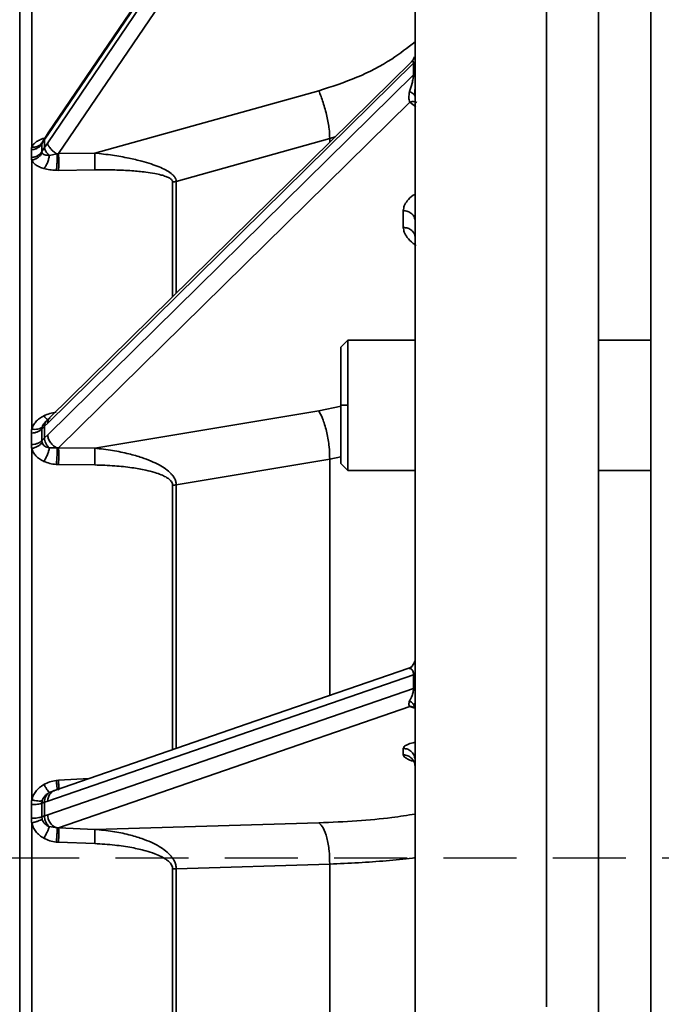
# Model space of a CAD drawing. Units: inches. Extents: x 1 to 114, y 1 to 80.
# Drawn here: x 24 to 27, y 50 to 55 of the extents above; entities that cross this region are included whole.
import ezdxf

# ---------------------------------------------------------------- set-up
doc = ezdxf.new("R2010")
doc.units = ezdxf.units.IN
doc.header["$LTSCALE"] = 7
doc.header["$MEASUREMENT"] = 0
doc.linetypes.add('HIDDEN', pattern=[0.075, 0.05, -0.025])
doc.layers.add('标注层', color=7, linetype='Continuous')
doc.layers.add('虚线', color=7, linetype='HIDDEN')
doc.styles.add('SLDTEXTSTYLE1', font='TXT', dxfattribs={"width": 0.75})
doc.dimstyles.new('SLDDIMSTYLE0', dxfattribs={"dimtxt": 0.875, "dimasz": 0.91, "dimexe": 0, "dimexo": 0.0625, "dimgap": 0.21875, "dimtad": 0, "dimtih": 1, "dimtoh": 1, "dimdec": 1, "dimrnd": 1e-09, "dimzin": 12, "dimdsep": 46, "dimtxsty": 'SLDTEXTSTYLE1', "dimsah": 1, "dimcen": 0.09, "dimadec": 0, "dimazin": 3, "dimtfac": 1, "dimtdec": 1, "dimtofl": 0, "dimtmove": 0, "dimatfit": 3, "dimfxl": 0, "dimfrac": 2, "dimtolj": 1, "dimtzin": 12, "dimarcsym": 0})

# ---------------------------------------------------------------- blocks, each defined once
blk = doc.blocks.new('_D')
at = {"layer": '标注层'}
for p, q in [((23.5199, 67.7446), (44.5696, 67.7446)), ((43.6946, 67.7446), (43.6946, 52.7103)), ((43.6946, 35.4248), (43.6946, 51.3212)), ((15.5636, 35.4248), (44.5696, 35.4248))]:
    blk.add_line(p, q, dxfattribs=at)
for points in [[(43.6946, 67.7446), (43.5546, 66.8346), (43.8346, 66.8346)], [(43.6946, 35.4248), (43.8346, 36.3348), (43.5546, 36.3348)]]:
    blk.add_solid(points, dxfattribs=at)
at = {"layer": '标注层', "insert": (43.3817, 52.4491), "char_height": 0.875, "attachment_point": 1, "style": 'SLDTEXTSTYLE1'}
blk.add_mtext('E', dxfattribs=at)
blk = doc.blocks.new('_D_3')
at = {"layer": '虚线'}
for p, q in [((23.1559, 50.9558), (37.9555, 50.9558)), ((37.0805, 50.9558), (37.0805, 43.8849)), ((37.0805, 35.4248), (37.0805, 42.4958)), ((15.5636, 35.4248), (37.9555, 35.4248))]:
    blk.add_line(p, q, dxfattribs=at)
for points in [[(37.0805, 50.9558), (36.9405, 50.0458), (37.2205, 50.0458)], [(37.0805, 35.4248), (37.2205, 36.3348), (36.9405, 36.3348)]]:
    blk.add_solid(points, dxfattribs=at)
at = {"layer": '虚线', "insert": (36.6065, 43.6237), "char_height": 0.875, "attachment_point": 1, "style": 'SLDTEXTSTYLE1'}
blk.add_mtext('C', dxfattribs=at)
blk = doc.blocks.new('_D_4')
at = {"layer": '虚线'}
for p, q in [((25.6268, 65.4248), (41.2626, 65.4248)), ((40.3876, 65.4248), (40.3876, 51.1194)), ((40.3876, 35.4248), (40.3876, 49.7303)), ((15.5636, 35.4248), (41.2626, 35.4248))]:
    blk.add_line(p, q, dxfattribs=at)
for points in [[(40.3876, 65.4248), (40.2476, 64.5148), (40.5276, 64.5148)], [(40.3876, 35.4248), (40.5276, 36.3348), (40.2476, 36.3348)]]:
    blk.add_solid(points, dxfattribs=at)
at = {"layer": '虚线', "insert": (39.9537, 50.8582), "char_height": 0.875, "attachment_point": 1, "style": 'SLDTEXTSTYLE1'}
blk.add_mtext('D', dxfattribs=at)

msp = doc.modelspace()

# ---------------------------------------------------------------- linework, layer by layer
at = {"color": 7, "linetype": 'Continuous', "lineweight": 35}
for p, q in [((26.7759, 43.5029), (26.7759, 58.2309)), ((23.8803, 54.426), (25.6371, 57.0126)), ((25.6371, 56.9752), (23.8803, 54.3885)), ((25.6188, 56.8196), (23.9323, 54.3365)), ((23.8803, 53.0425), (25.6371, 54.7707)), ((25.6371, 54.7149), (25.6371, 54.7707)), ((25.6371, 54.7149), (23.8803, 52.9865)), ((24.1061, 54.3389), (25.1823, 54.6381)), ((25.6188, 54.5834), (23.9323, 52.9242)), ((25.6483, 54.5615), (25.6188, 54.5834)), ((23.8674, 54.4116), (23.8559, 54.3934)), ((23.8664, 54.4077), (23.862, 54.4105)), ((23.8803, 54.426), (23.865, 54.4034)), ((23.8831, 54.4353), (23.8678, 54.4127)), ((23.8833, 54.4353), (23.8803, 54.426)), ((25.2345, 54.408), (25.2605, 54.4165)), ((23.8521, 54.3828), (23.865, 54.4034)), ((23.8535, 54.3895), (23.8521, 54.3828)), ((23.8521, 54.3828), (23.8521, 54.3456)), ((23.8521, 54.3456), (23.865, 54.3661)), ((23.8579, 54.3966), (23.8535, 54.3895)), ((23.865, 54.4034), (23.865, 54.3661)), ((23.865, 54.3661), (23.8803, 54.3885)), ((25.2345, 54.408), (24.4978, 54.2029)), ((25.2345, 54.3909), (25.2345, 54.408)), ((23.8521, 54.3456), (23.8535, 54.3395)), ((23.8881, 54.3275), (23.9254, 54.3344)), ((23.9254, 54.3344), (23.9323, 54.3365)), ((23.9323, 54.3365), (24.1061, 54.3389)), ((23.9323, 54.2559), (23.9214, 54.256)), ((24.1061, 54.2584), (23.9323, 54.2559)), ((25.588, 53.9822), (25.588, 54.0627)), ((25.3216, 53.4403), (25.2879, 53.4065)), ((25.6449, 53.4403), (25.3216, 53.4403)), ((26.7759, 53.4403), (26.5249, 53.4403)), ((24.1061, 52.9218), (25.1823, 53.101)), ((25.1823, 53.101), (25.2899, 53.1245)), ((25.3216, 53.1278), (25.2879, 53.1278)), ((23.8732, 53.0514), (23.8637, 53.0412)), ((23.8682, 53.046), (23.8637, 53.0412)), ((23.8803, 53.0425), (23.865, 53.0274)), ((23.8904, 53.0686), (23.875, 53.0534)), ((23.8521, 53.0135), (23.865, 53.0274)), ((23.8535, 53.0233), (23.8521, 53.0135)), ((23.8521, 53.0135), (23.8521, 52.9578)), ((23.865, 53.0274), (23.865, 52.9715)), ((23.8521, 52.9578), (23.865, 52.9715)), ((23.8521, 52.9578), (23.8535, 52.9485)), ((23.865, 52.9715), (23.8803, 52.9865)), ((23.8881, 52.9229), (23.9254, 52.923)), ((23.9254, 52.923), (23.9323, 52.9242)), ((23.9323, 52.9242), (24.1061, 52.9218)), ((25.2345, 52.8692), (24.4978, 52.7461)), ((25.2345, 52.8692), (25.2879, 52.88)), ((25.2879, 52.849), (25.3216, 52.8153)), ((23.9323, 52.8436), (23.9214, 52.8441)), ((24.1061, 52.8413), (23.9323, 52.8436)), ((25.3216, 52.8153), (25.6449, 52.8153)), ((26.5249, 52.8153), (26.7759, 52.8153)), ((23.8803, 51.2277), (25.6371, 51.8346)), ((25.6371, 51.7686), (25.6371, 51.8346)), ((25.6371, 51.7686), (23.8803, 51.1616)), ((25.6188, 51.6813), (23.9323, 51.0987)), ((25.6432, 51.6735), (25.6188, 51.6813)), ((25.6427, 51.6775), (25.6434, 51.6779)), ((25.6449, 51.6668), (25.6431, 51.6788)), ((25.588, 51.4501), (25.588, 51.4812)), ((25.6438, 51.4336), (25.6442, 51.4337)), ((23.9323, 51.3274), (24.0801, 51.3362)), ((23.9214, 51.3265), (23.9323, 51.3274)), ((23.902, 51.2731), (23.8881, 51.2685)), ((23.9113, 51.2779), (23.9016, 51.2744)), ((23.8535, 51.2287), (23.8521, 51.2174)), ((23.8521, 51.2174), (23.865, 51.2224)), ((23.8521, 51.2174), (23.8521, 51.1517)), ((23.8803, 51.2277), (23.865, 51.2224)), ((23.865, 51.2224), (23.865, 51.1564)), ((23.8521, 51.1517), (23.865, 51.1564)), ((23.8521, 51.1517), (23.8535, 51.1405)), ((23.865, 51.1564), (23.8803, 51.1616)), ((23.8881, 51.1052), (23.9254, 51.0986)), ((24.1061, 51.0917), (25.1823, 51.1238)), ((23.9254, 51.0986), (23.9323, 51.0987)), ((23.9323, 51.0987), (24.1061, 51.0917)), ((23.9323, 51.0304), (23.9214, 51.0312)), ((24.1061, 51.0235), (23.9323, 51.0304)), ((25.2345, 50.9256), (24.4978, 50.9032))]:
    msp.add_line(p, q, dxfattribs=at)
at = {"color": 7, "linetype": 'Continuous', "lineweight": 35, "flags": 128}
for points in [[(25.6339, 57.013), (24.8508, 55.8601), (23.8832, 54.4354)], [(25.6259, 54.776), (24.8581, 54.0206), (23.8904, 53.0686)], [(25.6142, 51.8662), (24.88, 51.6125), (23.9123, 51.2782)]]:
    msp.add_lwpolyline(points, dxfattribs=at)
at = {"color": 7, "linetype": 'Continuous', "lineweight": 35}
for points in [[(26.2749, 58.4948), (26.2749, 58.4899), (26.2749, 58.4801), (26.2749, 58.4011), (26.2749, 58.2754), (26.2749, 58.0992), (26.2749, 57.8749), (26.2749, 57.6034), (26.2749, 57.2867), (26.2749, 56.9264), (26.2749, 56.525), (26.2749, 56.0848), (26.2749, 55.6085), (26.2749, 55.0991), (26.2749, 54.5598), (26.2749, 53.9937), (26.2749, 53.4044), (26.2749, 52.7954), (26.2749, 52.1707), (26.2749, 51.5338), (26.2749, 50.8889), (26.2749, 50.4561), (26.2749, 50.2398)], [(26.5249, 58.4861), (26.5249, 58.4812), (26.5249, 58.4713), (26.5249, 58.392), (26.5249, 58.2659), (26.5249, 58.0891), (26.5249, 57.864), (26.5249, 57.5916), (26.5249, 57.2738), (26.5249, 56.9124), (26.5249, 56.5096), (26.5249, 56.068), (26.5249, 55.5904), (26.5249, 55.0795), (26.5249, 54.5386), (26.5249, 53.971), (26.5249, 53.3803), (26.5249, 52.77), (26.5249, 52.1439), (26.5249, 51.5058), (26.5249, 50.8598), (26.5249, 50.4265), (26.5249, 50.2098)], [(25.6449, 58.4728), (25.6449, 58.4679), (25.6449, 58.4581), (25.6449, 58.3789), (25.6449, 58.2529), (25.6449, 58.0764), (25.6449, 57.8517), (25.6449, 57.5798), (25.6449, 57.2624), (25.6449, 56.9016), (25.6449, 56.4995), (25.6449, 56.0587), (25.6449, 55.5817), (25.6449, 55.0717), (25.6449, 54.5317), (25.6449, 53.965), (25.6449, 53.3752), (25.6449, 52.7659), (25.6449, 52.1408), (25.6449, 51.5038), (25.6449, 50.8588), (25.6449, 50.4261), (25.6449, 50.2098)], [(23.7469, 55.1129), (23.7469, 55.1083), (23.7469, 55.0992), (23.7469, 55.0258), (23.7469, 54.9095), (23.7469, 54.7469), (23.7469, 54.5409), (23.7469, 54.2931), (23.7469, 54.006), (23.7469, 53.6824), (23.7469, 53.3253), (23.7469, 52.9382), (23.7469, 52.5248), (23.7469, 52.0892), (23.7469, 51.6354), (23.7469, 51.1679), (23.7469, 50.6912), (23.7469, 50.3703), (23.7469, 50.2098)], [(23.8037, 54.3672), (23.8037, 54.4474), (23.8037, 54.6079), (23.8037, 54.8006), (23.8037, 54.9596), (23.8037, 55.0307), (23.8037, 55.0662)], [(23.8521, 54.3828), (23.8494, 54.379), (23.8442, 54.3715), (23.8321, 54.3628), (23.8181, 54.3567), (23.8077, 54.3554), (23.8025, 54.3547)], [(23.8025, 54.3177), (23.8025, 54.3239), (23.8025, 54.3364), (23.8025, 54.3486), (23.8025, 54.3547)], [(23.8521, 54.3456), (23.8494, 54.3418), (23.8442, 54.3343), (23.8321, 54.3258), (23.8181, 54.3197), (23.8077, 54.3184), (23.8025, 54.3177)], [(23.8037, 53.0134), (23.8037, 53.1375), (23.8037, 53.3856), (23.8037, 53.7235), (23.8037, 54.0355), (23.8037, 54.2152), (23.8037, 54.3051)], [(24.4978, 54.2029), (24.4949, 54.2022), (24.4893, 54.2007), (24.4833, 54.2003), (24.4804, 54.2001)], [(25.3216, 53.4403), (25.3216, 53.4356), (25.3216, 53.4262), (25.3216, 53.3539), (25.3216, 53.2506), (25.3216, 53.1687), (25.3216, 53.1278)], [(25.2879, 53.4065), (25.2879, 53.4023), (25.2879, 53.394), (25.2879, 53.3295), (25.2879, 53.2374), (25.2879, 53.1643), (25.2879, 53.1278)], [(25.2879, 53.1278), (25.2879, 53.0913), (25.2879, 53.0182), (25.2879, 52.9261), (25.2879, 52.8616), (25.2879, 52.8532), (25.2879, 52.849)], [(25.3216, 53.1278), (25.3216, 53.0868), (25.3216, 53.0049), (25.3216, 52.9016), (25.3216, 52.8294), (25.3216, 52.82), (25.3216, 52.8153)], [(23.8521, 53.0135), (23.8494, 53.011), (23.8442, 53.0059), (23.8321, 53.0001), (23.8181, 52.996), (23.8077, 52.9951), (23.8025, 52.9947)], [(23.8025, 52.9393), (23.8025, 52.9486), (23.8025, 52.9671), (23.8025, 52.9855), (23.8025, 52.9947)], [(23.8521, 52.9578), (23.8494, 52.9553), (23.8442, 52.9503), (23.8321, 52.9447), (23.8181, 52.9406), (23.8077, 52.9398), (23.8025, 52.9393)], [(23.8037, 51.2328), (23.8037, 51.3818), (23.8037, 51.6798), (23.8037, 52.1114), (23.8037, 52.529), (23.8037, 52.79), (23.8037, 52.9204)], [(24.4978, 52.7461), (24.4949, 52.7456), (24.4893, 52.7447), (24.4833, 52.7444), (24.4804, 52.7443)], [(23.8521, 51.2174), (23.8494, 51.2165), (23.8442, 51.2147), (23.8321, 51.2126), (23.8181, 51.2111), (23.8077, 51.2108), (23.8025, 51.2107)], [(23.8025, 51.1454), (23.8025, 51.1563), (23.8025, 51.178), (23.8025, 51.1998), (23.8025, 51.2107)], [(23.8521, 51.1517), (23.8494, 51.1509), (23.8442, 51.1491), (23.8321, 51.1472), (23.8181, 51.1458), (23.8077, 51.1455), (23.8025, 51.1454)], [(23.8037, 50.2098), (23.8037, 50.363), (23.8037, 50.6694), (23.8037, 50.9719), (23.8037, 51.1231)], [(25.2345, 49.494), (25.2345, 49.6527), (25.2345, 49.9699), (25.2345, 50.4497), (25.2345, 50.767), (25.2345, 50.9256)], [(24.4978, 50.9032), (24.4949, 50.9031), (24.4893, 50.9028), (24.4833, 50.9027), (24.4804, 50.9027)], [(24.4804, 49.5169), (24.4804, 49.6705), (24.4804, 49.9775), (24.4804, 50.4421), (24.4804, 50.7492), (24.4804, 50.9027)], [(24.4978, 50.9032), (24.4978, 50.7496), (24.4978, 50.4423), (24.4978, 49.9774), (24.4978, 49.6701), (24.4978, 49.5164)]]:
    msp.add_open_spline(points, degree=3, dxfattribs=at)
for points, knots in [([(25.1823, 54.6381), (25.2439, 54.658), (25.3671, 54.6979), (25.523, 54.7785), (25.6082, 54.8444), (25.6449, 54.8728)], [0, 0, 0, 0, 0.362649, 0.725296, 1, 1, 1, 1]), ([(25.6415, 54.7998), (25.6396, 54.7954), (25.636, 54.7868), (25.6296, 54.7799), (25.6264, 54.7765)], [0, 0, 0, 0, 0.50867, 1, 1, 1, 1]), ([(25.6437, 54.8009), (25.6435, 54.8011), (25.6425, 54.8026), (25.6388, 54.7944), (25.6358, 54.7876)], [0, 0, 0, 0, 0.184423, 1, 1, 1, 1]), ([(25.6371, 54.7707), (25.6371, 54.7719), (25.637, 54.7743), (25.6364, 54.7779), (25.6344, 54.7814), (25.6309, 54.7811), (25.6279, 54.7771), (25.6266, 54.7755)], [0, 0, 0, 0, 0.075479, 0.154151, 0.326443, 0.725069, 1, 1, 1, 1]), ([(25.6183, 54.6336), (25.6224, 54.6466), (25.6283, 54.6654), (25.6344, 54.6916), (25.6364, 54.7044), (25.637, 54.7108), (25.6371, 54.7135), (25.6371, 54.7149)], [0, 0, 0, 0, 0.553943, 0.799175, 0.905167, 0.953566, 1, 1, 1, 1]), ([(25.6431, 54.6131), (25.6437, 54.6296), (25.6447, 54.6548), (25.6449, 54.692), (25.6449, 54.7084), (25.6449, 54.7138)], [0, 0, 0, 0, 0.561103, 0.856159, 1, 1, 1, 1]), ([(25.2345, 54.408), (25.2341, 54.4226), (25.2333, 54.4528), (25.2218, 54.5156), (25.2041, 54.5818), (25.1894, 54.6198), (25.1823, 54.6381)], [0, 0, 0, 0, 0.241238, 0.499802, 0.758475, 1, 1, 1, 1]), ([(25.6188, 54.5834), (25.6166, 54.5905), (25.612, 54.6059), (25.6161, 54.6239), (25.6183, 54.6336)], [0, 0, 0, 0, 0.460063, 1, 1, 1, 1]), ([(25.6449, 54.6057), (25.6445, 54.6084), (25.6439, 54.6139), (25.6383, 54.6217), (25.6298, 54.6285), (25.6221, 54.6319), (25.6183, 54.6336)], [0, 0, 0, 0, 0.247575, 0.501851, 0.75516, 1, 1, 1, 1]), ([(25.6188, 54.5834), (25.6229, 54.5843), (25.6312, 54.5862), (25.6429, 54.5855), (25.6492, 54.5826), (25.6524, 54.5812)], [0, 0, 0, 0, 0.328299, 0.667948, 1, 1, 1, 1]), ([(23.8037, 54.3672), (23.8059, 54.3713), (23.8102, 54.3797), (23.823, 54.3913), (23.8401, 54.4021), (23.8546, 54.4077), (23.862, 54.4105)], [0, 0, 0, 0, 0.234681, 0.473297, 0.732454, 1, 1, 1, 1]), ([(23.865, 54.4034), (23.8652, 54.4061), (23.8654, 54.4096), (23.8676, 54.4119), (23.8681, 54.4125)], [0, 0, 0, 0, 0.74, 1, 1, 1, 1]), ([(23.8025, 54.3547), (23.8025, 54.3568), (23.8026, 54.361), (23.8034, 54.3651), (23.8037, 54.3672)], [0, 0, 0, 0, 0.500406, 1, 1, 1, 1]), ([(23.8037, 54.3672), (23.809, 54.3671), (23.8195, 54.367), (23.8338, 54.3716), (23.8459, 54.379), (23.851, 54.386), (23.8535, 54.3895)], [0, 0, 0, 0, 0.249969, 0.506102, 0.759016, 1, 1, 1, 1]), ([(23.8881, 54.3275), (23.8848, 54.3307), (23.8781, 54.3372), (23.8708, 54.3475), (23.8659, 54.3575), (23.8653, 54.3633), (23.865, 54.3661)], [0, 0, 0, 0, 0.246198, 0.499947, 0.753725, 1, 1, 1, 1]), ([(23.8803, 54.3885), (23.8809, 54.3844), (23.8822, 54.376), (23.8923, 54.3608), (23.9072, 54.3458), (23.9195, 54.3382), (23.9254, 54.3344)], [0, 0, 0, 0, 0.239194, 0.496348, 0.755509, 1, 1, 1, 1]), ([(23.8037, 54.3051), (23.8034, 54.3072), (23.8026, 54.3114), (23.8025, 54.3156), (23.8025, 54.3177)], [0, 0, 0, 0, 0.499598, 1, 1, 1, 1]), ([(23.8535, 54.3395), (23.851, 54.3355), (23.8459, 54.3272), (23.8338, 54.3168), (23.8195, 54.3088), (23.809, 54.3063), (23.8037, 54.3051)], [0, 0, 0, 0, 0.2409842, 0.493898, 0.7500305, 1, 1, 1, 1]), ([(23.8535, 54.3395), (23.8549, 54.3376), (23.8577, 54.3337), (23.8657, 54.3299), (23.8759, 54.3276), (23.884, 54.3275), (23.8881, 54.3275)], [0, 0, 0, 0, 0.234727, 0.478006, 0.732614, 1, 1, 1, 1]), ([(23.8881, 54.3275), (23.8872, 54.3218), (23.8854, 54.3101), (23.8793, 54.2921), (23.8713, 54.2757), (23.8651, 54.2682), (23.862, 54.2644)], [0, 0, 0, 0, 0.237225, 0.49089, 0.749451, 1, 1, 1, 1]), ([(23.9254, 54.3344), (23.9256, 54.328), (23.926, 54.3145), (23.9254, 54.2918), (23.9238, 54.2706), (23.9222, 54.2607), (23.9214, 54.256)], [0, 0, 0, 0, 0.239932, 0.497972, 0.757133, 1, 1, 1, 1]), ([(23.9323, 54.3365), (23.9326, 54.3299), (23.9333, 54.3163), (23.9335, 54.2928), (23.9333, 54.2709), (23.9326, 54.2608), (23.9323, 54.2559)], [0, 0, 0, 0, 0.2409002, 0.5, 0.7590998, 1, 1, 1, 1]), ([(24.4978, 54.2029), (24.4973, 54.2067), (24.4964, 54.2149), (24.49, 54.2246), (24.482, 54.2335), (24.4692, 54.2444), (24.4466, 54.2584), (24.414, 54.2733), (24.3758, 54.2872), (24.3275, 54.3015), (24.2657, 54.3159), (24.1899, 54.3294), (24.1348, 54.3357), (24.1061, 54.3389)], [0, 0, 0, 0, 0.040572, 0.086558, 0.106589, 0.144387, 0.223169, 0.305098, 0.397285, 0.499963, 0.641387, 0.813661, 1, 1, 1, 1]), ([(24.1061, 54.2584), (24.1064, 54.2633), (24.1071, 54.2734), (24.1074, 54.2953), (24.1071, 54.3188), (24.1064, 54.3324), (24.1061, 54.3389)], [0, 0, 0, 0, 0.240858, 0.499913, 0.759016, 1, 1, 1, 1]), ([(23.862, 54.2644), (23.8546, 54.2668), (23.8401, 54.2716), (23.823, 54.2815), (23.8102, 54.2927), (23.8059, 54.301), (23.8037, 54.3051)], [0, 0, 0, 0, 0.267531, 0.526704, 0.765302, 1, 1, 1, 1]), ([(23.9214, 54.256), (23.9108, 54.2565), (23.89, 54.2576), (23.8712, 54.2622), (23.862, 54.2644)], [0, 0, 0, 0, 0.514141, 1, 1, 1, 1]), ([(24.4804, 54.2001), (24.4801, 54.2021), (24.4795, 54.2063), (24.4738, 54.2131), (24.4655, 54.2187), (24.4557, 54.2235), (24.4433, 54.2284), (24.4229, 54.2345), (24.391, 54.2414), (24.3441, 54.2485), (24.2801, 54.2546), (24.1982, 54.2587), (24.1383, 54.2585), (24.1061, 54.2584)], [0, 0, 0, 0, 0.0242998, 0.0505599, 0.0933547, 0.1180399, 0.1452272, 0.2054457, 0.2882453, 0.3983943, 0.5633506, 0.7658997, 1, 1, 1, 1]), ([(24.4804, 53.649), (24.4804, 53.7359), (24.4804, 53.9343), (24.4804, 54.1044), (24.4804, 54.2001)], [0, 0, 0, 0, 0.43793, 1, 1, 1, 1]), ([(24.4978, 54.2029), (24.4978, 54.1073), (24.4978, 53.9414), (24.4978, 53.748), (24.4978, 53.6661)], [0, 0, 0, 0, 0.576569, 1, 1, 1, 1]), ([(25.588, 54.0627), (25.589, 54.0706), (25.5909, 54.0868), (25.6078, 54.1116), (25.6259, 54.1304), (25.6417, 54.1397), (25.6449, 54.1415)], [0, 0, 0, 0, 0.264312, 0.545755, 0.909414, 1, 1, 1, 1]), ([(25.643, 54.0222), (25.6425, 54.0253), (25.641, 54.0348), (25.6293, 54.0483), (25.6104, 54.0598), (25.5953, 54.0618), (25.588, 54.0627)], [0, 0, 0, 0, 0.142497, 0.43528, 0.728062, 1, 1, 1, 1]), ([(25.6449, 53.9334), (25.6441, 53.9394), (25.6425, 53.9517), (25.6294, 53.9679), (25.6104, 53.9793), (25.5953, 53.9813), (25.588, 53.9822)], [0, 0, 0, 0, 0.240773, 0.500001, 0.759228, 1, 1, 1, 1]), ([(25.6494, 53.8954), (25.6447, 53.8986), (25.6272, 53.9102), (25.6077, 53.9317), (25.5909, 53.9579), (25.589, 53.9743), (25.588, 53.9822)], [0, 0, 0, 0, 0.129502, 0.477639, 0.74701, 1, 1, 1, 1]), ([(23.862, 53.0772), (23.8712, 53.0811), (23.89, 53.0893), (23.9108, 53.0927), (23.9214, 53.0944)], [0, 0, 0, 0, 0.4858533, 1, 1, 1, 1]), ([(25.2345, 52.8692), (25.2341, 52.8887), (25.2333, 52.929), (25.2218, 52.9966), (25.2041, 53.0589), (25.1894, 53.0873), (25.1823, 53.101)], [0, 0, 0, 0, 0.2412378, 0.4998018, 0.7584753, 1, 1, 1, 1]), ([(23.8037, 53.0134), (23.8059, 53.0196), (23.8102, 53.032), (23.823, 53.0493), (23.8401, 53.0651), (23.8546, 53.0731), (23.862, 53.0772)], [0, 0, 0, 0, 0.2346812, 0.4732965, 0.7324542, 1, 1, 1, 1]), ([(23.8638, 53.0412), (23.8618, 53.0388), (23.8571, 53.0332), (23.8548, 53.0269), (23.8535, 53.0233)], [0, 0, 0, 0, 0.430075, 1, 1, 1, 1]), ([(23.8852, 53.0582), (23.8851, 53.0581), (23.8839, 53.0566), (23.879, 53.0588), (23.8712, 53.0652), (23.865, 53.0732), (23.862, 53.0772)], [0, 0, 0, 0, 0.04076, 0.36573, 0.690699, 1, 1, 1, 1]), ([(23.865, 53.0274), (23.8654, 53.0313), (23.866, 53.0391), (23.8698, 53.0479), (23.8739, 53.0517), (23.8754, 53.0531)], [0, 0, 0, 0, 0.383423, 0.778526, 1, 1, 1, 1]), ([(23.8909, 53.0682), (23.8881, 53.0651), (23.8817, 53.0584), (23.8808, 53.0481), (23.8803, 53.0425)], [0, 0, 0, 0, 0.456616, 1, 1, 1, 1]), ([(23.8025, 52.9947), (23.8025, 52.9978), (23.8026, 53.0041), (23.8034, 53.0103), (23.8037, 53.0134)], [0, 0, 0, 0, 0.500406, 1, 1, 1, 1]), ([(23.8037, 53.0134), (23.809, 53.0129), (23.8195, 53.0117), (23.8338, 53.0133), (23.8459, 53.017), (23.851, 53.0212), (23.8535, 53.0233)], [0, 0, 0, 0, 0.249969, 0.506102, 0.759016, 1, 1, 1, 1]), ([(23.8535, 52.9485), (23.851, 52.9455), (23.8459, 52.9395), (23.8338, 52.9313), (23.8195, 52.9245), (23.809, 52.9218), (23.8037, 52.9204)], [0, 0, 0, 0, 0.240984, 0.493898, 0.750031, 1, 1, 1, 1]), ([(23.8535, 52.9485), (23.8549, 52.9454), (23.8577, 52.9389), (23.8657, 52.9315), (23.8759, 52.9259), (23.884, 52.9239), (23.8881, 52.9229)], [0, 0, 0, 0, 0.2347279, 0.478005, 0.7326163, 1, 1, 1, 1]), ([(23.8881, 52.9229), (23.8848, 52.9264), (23.8781, 52.9335), (23.8708, 52.946), (23.8659, 52.959), (23.8653, 52.9674), (23.865, 52.9715)], [0, 0, 0, 0, 0.246198, 0.499947, 0.753725, 1, 1, 1, 1]), ([(23.8803, 52.9865), (23.8809, 52.9806), (23.8822, 52.9684), (23.8923, 52.9495), (23.9072, 52.933), (23.9195, 52.9263), (23.9254, 52.923)], [0, 0, 0, 0, 0.239194, 0.496348, 0.755509, 1, 1, 1, 1]), ([(23.8037, 52.9204), (23.8034, 52.9236), (23.8026, 52.9299), (23.8025, 52.9362), (23.8025, 52.9393)], [0, 0, 0, 0, 0.499598, 1, 1, 1, 1]), ([(23.862, 52.8585), (23.8546, 52.8623), (23.8401, 52.8697), (23.823, 52.885), (23.8102, 52.9019), (23.8059, 52.9143), (23.8037, 52.9204)], [0, 0, 0, 0, 0.267529, 0.526702, 0.765301, 1, 1, 1, 1]), ([(23.8881, 52.9229), (23.8872, 52.9182), (23.8854, 52.9085), (23.8793, 52.8913), (23.8713, 52.8736), (23.8651, 52.8635), (23.862, 52.8585)], [0, 0, 0, 0, 0.237225, 0.49089, 0.749451, 1, 1, 1, 1]), ([(23.9254, 52.923), (23.9256, 52.9181), (23.926, 52.908), (23.9254, 52.8866), (23.9238, 52.8638), (23.9222, 52.8505), (23.9214, 52.8441)], [0, 0, 0, 0, 0.239932, 0.497972, 0.757133, 1, 1, 1, 1]), ([(23.9323, 52.9242), (23.9326, 52.9194), (23.9333, 52.9093), (23.9335, 52.8874), (23.9333, 52.8639), (23.9326, 52.8502), (23.9323, 52.8436)], [0, 0, 0, 0, 0.2409, 0.5, 0.7591, 1, 1, 1, 1]), ([(24.4978, 52.7461), (24.4973, 52.7516), (24.4964, 52.7632), (24.49, 52.7768), (24.482, 52.789), (24.4692, 52.8041), (24.4466, 52.823), (24.414, 52.8429), (24.3758, 52.861), (24.3275, 52.8791), (24.2657, 52.8967), (24.1899, 52.9124), (24.1348, 52.9186), (24.1061, 52.9218)], [0, 0, 0, 0, 0.0405725, 0.0865583, 0.1065888, 0.1443874, 0.2231688, 0.3050983, 0.3972846, 0.4999635, 0.6413866, 0.8136605, 1, 1, 1, 1]), ([(24.1061, 52.8413), (24.1064, 52.8479), (24.1071, 52.8615), (24.1074, 52.885), (24.1071, 52.9069), (24.1064, 52.9169), (24.1061, 52.9218)], [0, 0, 0, 0, 0.2408583, 0.4999129, 0.7590158, 1, 1, 1, 1]), ([(23.9214, 52.8441), (23.9108, 52.8453), (23.89, 52.8475), (23.8712, 52.8549), (23.862, 52.8585)], [0, 0, 0, 0, 0.514141, 1, 1, 1, 1]), ([(25.2345, 51.735), (25.2345, 51.8249), (25.2345, 52.0678), (25.2345, 52.4493), (25.2345, 52.7292), (25.2345, 52.8692)], [0, 0, 0, 0, 0.227106, 0.613553, 1, 1, 1, 1]), ([(24.4804, 52.7443), (24.4801, 52.7472), (24.4795, 52.7532), (24.4738, 52.7632), (24.4655, 52.7716), (24.4557, 52.7787), (24.4433, 52.7862), (24.4229, 52.7957), (24.391, 52.8068), (24.3441, 52.8187), (24.2801, 52.8298), (24.1982, 52.8385), (24.1383, 52.8403), (24.1061, 52.8413)], [0, 0, 0, 0, 0.0242998, 0.0505599, 0.0933547, 0.1180399, 0.1452272, 0.2054457, 0.2882453, 0.3983943, 0.5633506, 0.7658997, 1, 1, 1, 1]), ([(24.4804, 51.4745), (24.4804, 51.6194), (24.4804, 51.9127), (24.4804, 52.3385), (24.4804, 52.609), (24.4804, 52.7443)], [0, 0, 0, 0, 0.328043, 0.664021, 1, 1, 1, 1]), ([(24.4978, 52.7461), (24.4978, 52.6107), (24.4978, 52.34), (24.4978, 51.9156), (24.4978, 51.6238), (24.4978, 51.4805)], [0, 0, 0, 0, 0.337286, 0.674572, 1, 1, 1, 1]), ([(25.6183, 51.8646), (25.6154, 51.8657), (25.6124, 51.8669), (25.6142, 51.8662), (25.6143, 51.8662)], [0, 0, 0, 0, 0.99097, 1, 1, 1, 1]), ([(25.6435, 51.9011), (25.6422, 51.8969), (25.6395, 51.8884), (25.6322, 51.8781), (25.6234, 51.8701), (25.6171, 51.8674), (25.6139, 51.8661)], [0, 0, 0, 0, 0.2463299, 0.4979035, 0.7504226, 1, 1, 1, 1]), ([(25.6431, 51.8994), (25.6416, 51.8948), (25.6385, 51.8855), (25.6298, 51.8734), (25.6221, 51.8675), (25.6183, 51.8646)], [0, 0, 0, 0, 0.335553, 0.672819, 1, 1, 1, 1]), ([(25.6371, 51.8346), (25.6371, 51.836), (25.637, 51.8389), (25.6364, 51.8443), (25.6344, 51.8524), (25.6283, 51.862), (25.6224, 51.8635), (25.6183, 51.8646)], [0, 0, 0, 0, 0.046434, 0.094833, 0.200825, 0.446057, 1, 1, 1, 1]), ([(25.6449, 51.8585), (25.6449, 51.8628), (25.6449, 51.876), (25.6447, 51.8937), (25.6437, 51.8972), (25.6431, 51.8995)], [0, 0, 0, 0, 0.139971, 0.436361, 1, 1, 1, 1]), ([(25.6183, 51.7084), (25.6224, 51.716), (25.6283, 51.7271), (25.6344, 51.7464), (25.6364, 51.7577), (25.637, 51.7641), (25.6371, 51.7671), (25.6371, 51.7686)], [0, 0, 0, 0, 0.553943, 0.799175, 0.905167, 0.953566, 1, 1, 1, 1]), ([(25.6431, 51.6784), (25.6437, 51.6886), (25.6447, 51.7041), (25.6449, 51.7339), (25.6449, 51.75), (25.6449, 51.7553)], [0, 0, 0, 0, 0.561101, 0.856156, 1, 1, 1, 1]), ([(25.6188, 51.6813), (25.6166, 51.6847), (25.612, 51.6921), (25.6161, 51.7027), (25.6183, 51.7084)], [0, 0, 0, 0, 0.4600627, 1, 1, 1, 1]), ([(25.6431, 51.6788), (25.6416, 51.6828), (25.6385, 51.6907), (25.6298, 51.7009), (25.6221, 51.7059), (25.6183, 51.7084)], [0, 0, 0, 0, 0.337943, 0.674598, 1, 1, 1, 1]), ([(25.6188, 51.6813), (25.6229, 51.6813), (25.631, 51.6815), (25.6381, 51.6783), (25.6416, 51.6768)], [0, 0, 0, 0, 0.513106, 1, 1, 1, 1]), ([(25.588, 51.4812), (25.589, 51.4842), (25.5909, 51.4904), (25.6078, 51.4994), (25.6259, 51.506), (25.6417, 51.5091), (25.6449, 51.5097)], [0, 0, 0, 0, 0.264312, 0.545755, 0.909414, 1, 1, 1, 1]), ([(25.6429, 51.4334), (25.6424, 51.4369), (25.6409, 51.448), (25.6293, 51.464), (25.6104, 51.4777), (25.5953, 51.4801), (25.588, 51.4812)], [0, 0, 0, 0, 0.135278, 0.430525, 0.725772, 1, 1, 1, 1]), ([(25.6449, 51.3917), (25.6441, 51.3989), (25.6425, 51.4137), (25.6294, 51.4329), (25.6104, 51.4466), (25.5953, 51.449), (25.588, 51.4501)], [0, 0, 0, 0, 0.2407733, 0.5000012, 0.7592284, 1, 1, 1, 1]), ([(25.6388, 51.4177), (25.6377, 51.418), (25.6242, 51.4221), (25.6079, 51.4299), (25.5909, 51.4406), (25.589, 51.447), (25.588, 51.4501)], [0, 0, 0, 0, 0.0337485, 0.4201801, 0.7191817, 1, 1, 1, 1]), ([(23.8037, 51.2328), (23.8059, 51.2401), (23.8102, 51.2548), (23.823, 51.2749), (23.8401, 51.2934), (23.8546, 51.3026), (23.862, 51.3073)], [0, 0, 0, 0, 0.2346812, 0.4732965, 0.7324542, 1, 1, 1, 1]), ([(23.862, 51.3073), (23.8712, 51.3118), (23.89, 51.3211), (23.9108, 51.3246), (23.9214, 51.3265)], [0, 0, 0, 0, 0.485853, 1, 1, 1, 1]), ([(23.8881, 51.2685), (23.8872, 51.2693), (23.8853, 51.271), (23.8791, 51.2797), (23.8712, 51.292), (23.865, 51.3023), (23.862, 51.3073)], [0, 0, 0, 0, 0.243824, 0.5, 0.756176, 1, 1, 1, 1]), ([(23.9257, 51.2816), (23.9257, 51.2816), (23.926, 51.2817), (23.9253, 51.2903), (23.9238, 51.3059), (23.9222, 51.3198), (23.9214, 51.3265)], [0, 0, 0, 0, 0.1005609, 0.4071747, 0.7137883, 1, 1, 1, 1]), ([(23.9328, 51.2821), (23.9329, 51.282), (23.9334, 51.2818), (23.9335, 51.2903), (23.9333, 51.3062), (23.9326, 51.3205), (23.9323, 51.3274)], [0, 0, 0, 0, 0.0920148, 0.4019329, 0.711851, 1, 1, 1, 1]), ([(23.8881, 51.2685), (23.884, 51.2661), (23.8759, 51.2613), (23.8657, 51.2519), (23.8577, 51.241), (23.8549, 51.2328), (23.8535, 51.2287)], [0, 0, 0, 0, 0.2673858, 0.5219939, 0.7652729, 1, 1, 1, 1]), ([(23.865, 51.2224), (23.8653, 51.2271), (23.8659, 51.2366), (23.8708, 51.2496), (23.8781, 51.2608), (23.8848, 51.2659), (23.8881, 51.2685)], [0, 0, 0, 0, 0.246275, 0.500053, 0.753802, 1, 1, 1, 1]), ([(23.9125, 51.2776), (23.911, 51.2773), (23.9033, 51.2756), (23.8924, 51.2653), (23.8822, 51.2482), (23.8809, 51.2344), (23.8803, 51.2277)], [0, 0, 0, 0, 0.075252, 0.392468, 0.707225, 1, 1, 1, 1]), ([(23.8025, 51.2107), (23.8025, 51.2144), (23.8026, 51.2218), (23.8034, 51.2292), (23.8037, 51.2328)], [0, 0, 0, 0, 0.500406, 1, 1, 1, 1]), ([(23.8037, 51.2328), (23.809, 51.2318), (23.8195, 51.2299), (23.8338, 51.2282), (23.8459, 51.2277), (23.851, 51.2284), (23.8535, 51.2287)], [0, 0, 0, 0, 0.249969, 0.506102, 0.759016, 1, 1, 1, 1]), ([(23.8881, 51.1052), (23.8848, 51.1084), (23.8781, 51.1151), (23.8708, 51.1279), (23.8659, 51.142), (23.8653, 51.1517), (23.865, 51.1564)], [0, 0, 0, 0, 0.2461975, 0.4999472, 0.7537245, 1, 1, 1, 1]), ([(23.8803, 51.1616), (23.8809, 51.1549), (23.8822, 51.1408), (23.8923, 51.1212), (23.9072, 51.1056), (23.9195, 51.1009), (23.9254, 51.0986)], [0, 0, 0, 0, 0.239194, 0.496348, 0.755509, 1, 1, 1, 1]), ([(25.1823, 51.1238), (25.2439, 51.1263), (25.3671, 51.1315), (25.523, 51.146), (25.6082, 51.1597), (25.6449, 51.1656)], [0, 0, 0, 0, 0.362649, 0.725296, 1, 1, 1, 1]), ([(23.8037, 51.1231), (23.8034, 51.1268), (23.8026, 51.1342), (23.8025, 51.1417), (23.8025, 51.1454)], [0, 0, 0, 0, 0.499573, 1, 1, 1, 1]), ([(23.8535, 51.1405), (23.851, 51.1391), (23.8459, 51.1362), (23.8338, 51.1315), (23.8195, 51.127), (23.809, 51.1244), (23.8037, 51.1231)], [0, 0, 0, 0, 0.240984, 0.493898, 0.750031, 1, 1, 1, 1]), ([(23.862, 51.0493), (23.8546, 51.0539), (23.8401, 51.063), (23.823, 51.0812), (23.8102, 51.1012), (23.8059, 51.1159), (23.8037, 51.1231)], [0, 0, 0, 0, 0.267535, 0.526712, 0.765306, 1, 1, 1, 1]), ([(23.8535, 51.1405), (23.8549, 51.1367), (23.8577, 51.1287), (23.8657, 51.1189), (23.8759, 51.1106), (23.884, 51.107), (23.8881, 51.1052)], [0, 0, 0, 0, 0.234726, 0.478005, 0.732614, 1, 1, 1, 1]), ([(23.8881, 51.1052), (23.8872, 51.1022), (23.8854, 51.0961), (23.8793, 51.0822), (23.8713, 51.0659), (23.8651, 51.0548), (23.862, 51.0493)], [0, 0, 0, 0, 0.237225, 0.49089, 0.749451, 1, 1, 1, 1]), ([(25.2345, 50.9256), (25.2341, 50.947), (25.2333, 50.9912), (25.2218, 51.0533), (25.2041, 51.1022), (25.1894, 51.1167), (25.1823, 51.1238)], [0, 0, 0, 0, 0.241238, 0.499802, 0.758475, 1, 1, 1, 1]), ([(23.9254, 51.0986), (23.9256, 51.096), (23.926, 51.0907), (23.9254, 51.0739), (23.9238, 51.053), (23.9222, 51.0383), (23.9214, 51.0312)], [0, 0, 0, 0, 0.239932, 0.497972, 0.757133, 1, 1, 1, 1]), ([(23.9323, 51.0987), (23.9326, 51.0963), (23.9333, 51.0913), (23.9335, 51.0743), (23.9333, 51.0528), (23.9326, 51.0377), (23.9323, 51.0304)], [0, 0, 0, 0, 0.2409, 0.5, 0.7591, 1, 1, 1, 1]), ([(24.4978, 50.9032), (24.4973, 50.9094), (24.4964, 50.9227), (24.49, 50.9381), (24.482, 50.952), (24.4692, 50.9688), (24.4466, 50.9898), (24.414, 51.0116), (24.3758, 51.0311), (24.3275, 51.0503), (24.2657, 51.0684), (24.1899, 51.0839), (24.1348, 51.089), (24.1061, 51.0917)], [0, 0, 0, 0, 0.040573, 0.086558, 0.106589, 0.144388, 0.223169, 0.305098, 0.397285, 0.499964, 0.641387, 0.813661, 1, 1, 1, 1]), ([(24.1061, 51.0235), (24.1064, 51.0308), (24.1071, 51.0459), (24.1074, 51.0674), (24.1071, 51.0844), (24.1064, 51.0893), (24.1061, 51.0917)], [0, 0, 0, 0, 0.240858, 0.499913, 0.759016, 1, 1, 1, 1]), ([(23.9214, 51.0312), (23.9108, 51.0328), (23.89, 51.0359), (23.8712, 51.045), (23.862, 51.0493)], [0, 0, 0, 0, 0.514141, 1, 1, 1, 1]), ([(24.4804, 50.9027), (24.4801, 50.906), (24.4795, 50.9129), (24.4738, 50.9246), (24.4655, 50.9344), (24.4557, 50.9429), (24.4433, 50.9518), (24.4229, 50.9633), (24.391, 50.9769), (24.3441, 50.9917), (24.2801, 51.0061), (24.1982, 51.0182), (24.1383, 51.0217), (24.1061, 51.0235)], [0, 0, 0, 0, 0.0243, 0.05056, 0.093355, 0.11804, 0.145227, 0.205446, 0.288245, 0.398395, 0.563351, 0.7659, 1, 1, 1, 1]), ([(25.2345, 50.9256), (25.281, 50.9274), (25.3745, 50.9311), (25.5068, 50.941), (25.5968, 50.9495), (25.6404, 50.9552), (25.6449, 50.9558)], [0, 0, 0, 0, 0.317886, 0.638971, 0.963281, 1, 1, 1, 1])]:
    msp.add_open_spline(points, degree=3, knots=knots, dxfattribs=at)

# ---------------------------------------------------------------- dimensions: what is measured, and where the dimension line sits
at = {"layer": '标注层'}
dim = msp.add_linear_dim(base=(43.6946, 35.4248), p1=(23.1699, 67.7446), p2=(15.2136, 35.4248), angle=90, dimstyle='SLDDIMSTYLE0', dxfattribs=at)
dim.commit()
dim.dimension.update_dxf_attribs({"geometry": '_D', "text_midpoint": (43.6946, 52.0157), "dimtype": 160})
at = {"layer": '虚线'}
for base, p1, picture, middle in [((40.3876, 35.4248), (25.2768, 65.4248), '_D_4', (40.3876, 50.4248)), ((37.0805, 35.4248), (22.8059, 50.9558), '_D_3', (37.0805, 43.1903))]:
    dim = msp.add_linear_dim(base=base, p1=p1, p2=(15.2136, 35.4248), angle=90, dimstyle='SLDDIMSTYLE0', dxfattribs=at)
    dim.commit()
    dim.dimension.update_dxf_attribs({"geometry": picture, "text_midpoint": middle, "dimtype": 160})

doc.saveas('drawing.dxf')
